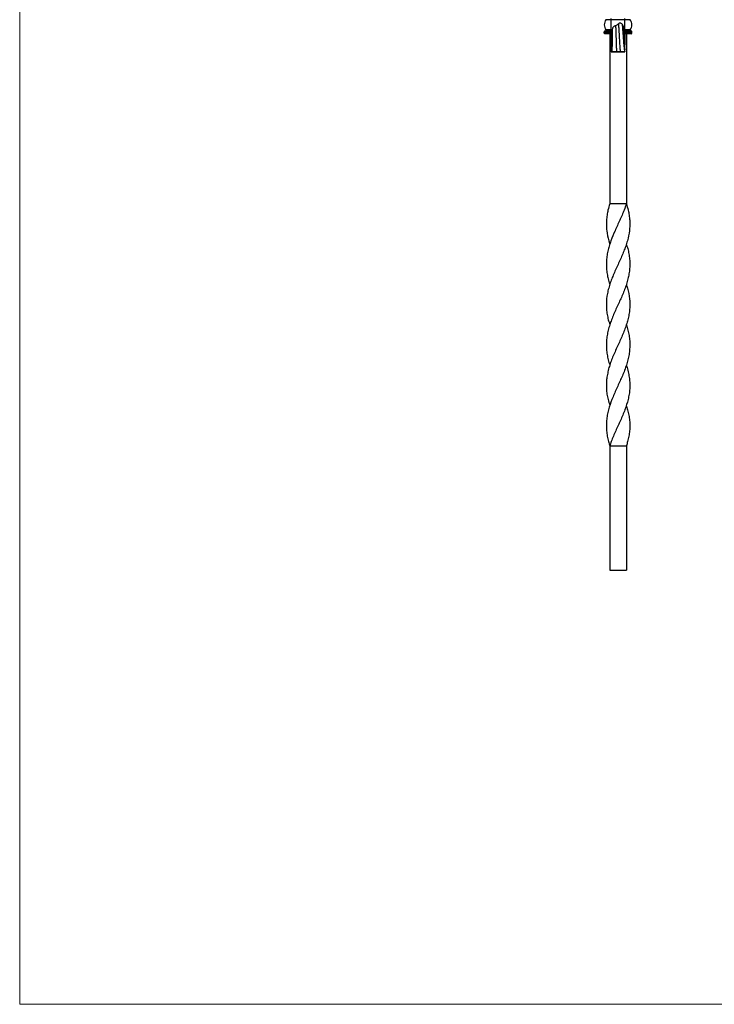
# Model space of a CAD drawing. Units: millimetres. Extents: x 35 to 2044, y 35 to 1435.
# Drawn here: x 35 to 537, y 35 to 747 of the extents above; entities that cross this region are included whole.
import ezdxf

# ---------------------------------------------------------------- set-up
doc = ezdxf.new("R2010")
doc.units = ezdxf.units.MM
doc.header["$LTSCALE"] = 7

msp = doc.modelspace()

# ---------------------------------------------------------------- linework, layer by layer
at = {"color": 7, "linetype": 'Continuous', "lineweight": 18}
for p, q in [((35, 1435), (35, 35)), ((35, 35), (2044, 35))]:
    msp.add_line(p, q, dxfattribs=at)
at = {"color": 7, "linetype": 'Continuous', "lineweight": 25}
for p, q in [((462.67, 747.04), (462.67, 747.85)), ((472.67, 747.04), (472.67, 747.85)), ((462.67, 747.04), (458.92, 747.04)), ((462.67, 739.65), (462.67, 747.04)), ((472.67, 747.04), (462.67, 747.04)), ((472.67, 739.65), (472.67, 747.04)), ((476.41, 747.04), (472.67, 747.04)), ((462.67, 738.35), (457.67, 738.35)), ((457.67, 737.35), (457.67, 738.35)), ((462.67, 737.35), (457.67, 737.35)), ((462.67, 738.85), (458.17, 738.85)), ((462.67, 736.85), (458.17, 736.85)), ((462.67, 739.65), (458.92, 739.65)), ((461.67, 736.85), (461.67, 613.9)), ((462.67, 738.85), (462.67, 739.65)), ((462.67, 738.35), (462.67, 738.85)), ((462.97, 738.85), (462.67, 738.85)), ((462.67, 737.35), (462.67, 738.35)), ((462.67, 736.85), (462.67, 737.35)), ((462.67, 736.85), (462.67, 728.98)), ((462.9, 736.85), (462.67, 736.85)), ((472.67, 738.85), (472.38, 738.85)), ((472.67, 736.85), (472.44, 736.85)), ((476.41, 739.65), (472.67, 739.65)), ((472.67, 738.85), (472.67, 739.65)), ((472.67, 738.35), (472.67, 738.85)), ((477.17, 738.85), (472.67, 738.85)), ((472.67, 737.35), (472.67, 738.35)), ((477.67, 738.35), (472.67, 738.35)), ((472.67, 736.85), (472.67, 737.35)), ((477.67, 737.35), (472.67, 737.35)), ((472.67, 736.85), (472.67, 728.98)), ((477.17, 736.85), (472.67, 736.85)), ((473.67, 736.85), (473.67, 613.9)), ((477.67, 737.35), (477.67, 738.35)), ((462.67, 728.98), (462.67, 724.04)), ((472.67, 725.32), (472.67, 728.98)), ((462.67, 724.04), (463.22, 724.04)), ((462.67, 723.9), (462.67, 724.04)), ((462.67, 723.9), (472.67, 723.9)), ((463.22, 724.04), (466.56, 724.04)), ((466.56, 724.04), (469.33, 724.04)), ((469.33, 724.04), (472.67, 724.04)), ((472.67, 724.04), (472.67, 725.32)), ((472.67, 723.9), (472.67, 724.04)), ((473.67, 613.9), (461.67, 613.9)), ((474.09, 612.53), (473.65, 612.53)), ((461.24, 440.27), (461.69, 440.27)), ((461.67, 438.9), (473.67, 438.9)), ((461.67, 438.9), (461.67, 348.9)), ((473.67, 438.9), (473.67, 348.9)), ((474.07, 440.27), (474.09, 440.27)), ((461.67, 348.9), (473.67, 348.9))]:
    msp.add_line(p, q, dxfattribs=at)
at = {"color": 8, "linetype": 'Continuous', "lineweight": 25}
for p, q in [((463.19, 739.65), (462.67, 739.65)), ((462.93, 738.35), (462.67, 738.35)), ((462.91, 737.35), (462.67, 737.35)), ((472.67, 739.65), (472.27, 739.65)), ((472.67, 738.35), (472.41, 738.35)), ((472.67, 737.35), (472.44, 737.35))]:
    msp.add_line(p, q, dxfattribs=at)
at = {"color": 7, "linetype": 'Continuous', "lineweight": 25, "flags": 128}
for points in [[(461.67, 584.72), (461.67, 584.72), (461.67, 584.72)], [(473.66, 584.72), (473.67, 584.72), (473.67, 584.72)], [(461.66, 555.55), (461.66, 555.55), (461.66, 555.55)], [(473.68, 555.55), (473.68, 555.55), (473.68, 555.55)], [(461.68, 526.4), (461.68, 526.4)], [(473.65, 526.4), (473.65, 526.4)], [(461.66, 497.24), (461.66, 497.24), (461.66, 497.24)], [(473.68, 497.24), (473.68, 497.24), (473.68, 497.24)], [(461.67, 468.08), (461.67, 468.08), (461.67, 468.08)], [(473.67, 468.08), (473.67, 468.08), (473.66, 468.08)]]:
    msp.add_lwpolyline(points, dxfattribs=at)
at = {"color": 7, "linetype": 'Continuous', "lineweight": 25}
for centre, radius, start, end in [((463.73, 743.35), 6.06, 142.44492, 217.55508), ((471.61, 743.35), 6.06, 322.44492, 37.55508), ((458.17, 738.35), 0.5, 90, 180), ((458.17, 737.35), 0.5, 180, 270), ((458.53, 739.35), 0.5, 270, 37.55508), ((476.81, 739.35), 0.5, 142.44492, 270), ((477.17, 738.35), 0.5, 0, 90), ((477.17, 737.35), 0.5, 270, 0)]:
    msp.add_arc(centre, radius, start, end, dxfattribs=at)
for points, knots in [([(465.87, 742.57), (465.71, 742.56), (465.55, 742.53), (465.24, 742.43), (465.09, 742.37), (464.81, 742.21), (464.68, 742.12), (464.43, 741.92), (464.32, 741.81), (464.01, 741.45), (463.84, 741.19), (463.57, 740.63), (463.47, 740.34), (463.39, 740.04)], [0, 0, 0, 0, 0.125, 0.125, 0.25, 0.25, 0.375, 0.375, 0.5, 0.5, 0.75, 0.75, 1, 1, 1, 1]), ([(465.87, 742.57), (465.89, 742.28), (465.92, 741.68), (465.98, 740.3), (466.04, 738.62), (466.1, 736.68), (466.15, 734.61), (466.21, 732.49), (466.27, 730.42), (466.33, 728.51), (466.38, 726.83), (466.44, 725.48), (466.5, 724.49), (466.54, 724.19), (466.56, 724.04)], [0.0065385, 0.0065385, 0.0065385, 0.0065385, 0.0907949, 0.1801394, 0.2681292, 0.3547912, 0.4401771, 0.5241206, 0.6067256, 0.6881573, 0.7680671, 0.8466425, 0.9241336, 1, 1, 1, 1]), ([(470.59, 743.77), (470.4, 743.98), (470.2, 744.16), (469.75, 744.43), (469.5, 744.53), (469.11, 744.58), (468.98, 744.57), (468.73, 744.53), (468.6, 744.49), (468.37, 744.36), (468.26, 744.28), (468.07, 744.07), (467.99, 743.95), (467.93, 743.81)], [0, 0, 0, 0, 0.25, 0.25, 0.5, 0.5, 0.625, 0.625, 0.75, 0.75, 0.875, 0.875, 1, 1, 1, 1]), ([(467.93, 743.81), (467.96, 743.47), (468.04, 742.73), (468.15, 741.12), (468.27, 739.16), (468.39, 736.96), (468.5, 734.68), (468.62, 732.39), (468.74, 730.21), (468.86, 728.25), (468.98, 726.57), (469.1, 725.28), (469.21, 724.37), (469.29, 724.15), (469.33, 724.04)], [0.0117022, 0.0117022, 0.0117022, 0.0117022, 0.0907949, 0.1801394, 0.2681292, 0.3547912, 0.4401771, 0.5241206, 0.6067256, 0.6881573, 0.7680671, 0.8466425, 0.9241336, 1, 1, 1, 1]), ([(470.59, 743.77), (470.64, 743.25), (470.76, 742), (470.94, 739.8), (471.14, 737.3), (471.33, 734.77), (471.52, 732.27), (471.71, 729.96), (471.9, 727.94), (472.09, 726.26), (472.28, 725.03), (472.47, 724.23), (472.6, 724.1), (472.67, 724.04)], [0.1022076, 0.1022076, 0.1022076, 0.1022076, 0.1801394, 0.2681292, 0.3547912, 0.4401771, 0.5241206, 0.6067256, 0.6881573, 0.7680671, 0.8466425, 0.9241336, 1, 1, 1, 1]), ([(471.49, 741.2), (471.46, 741.73), (471.38, 742.23), (471.15, 742.9), (471.06, 743.11), (470.85, 743.48), (470.73, 743.64), (470.59, 743.77)], [0, 0, 0, 0, 0.5, 0.5, 0.75, 0.75, 1, 1, 1, 1]), ([(472.02, 740.72), (471.85, 741.2), (471.57, 741.99), (471.21, 742.74), (471.07, 743.04)], [0, 0, 0, 0, 0.6068902, 1, 1, 1, 1]), ([(471.49, 741.2), (471.51, 740.73), (471.58, 739.44), (471.68, 737.24), (471.8, 734.72), (471.93, 732.33), (472.05, 730.19), (472.17, 728.41), (472.3, 727.03), (472.42, 726.08), (472.54, 725.72), (472.63, 725.45), (472.67, 725.32)], [0.2165822, 0.2165822, 0.2165822, 0.2165822, 0.2681292, 0.3547912, 0.4401771, 0.5241206, 0.6067256, 0.6881573, 0.7680671, 0.8466425, 0.9241336, 1, 1, 1, 1]), ([(472.43, 737.93), (472.31, 738.48), (472.18, 739.03), (471.86, 740.12), (471.68, 740.66), (471.49, 741.2)], [0, 0, 0, 0, 0.5, 0.5, 1, 1, 1, 1]), ([(472.02, 740.72), (472.05, 740.67), (472.25, 740.26), (472.37, 739.29), (472.41, 738.37), (472.43, 737.93)], [0, 0, 0, 0, 0.076073, 0.56922, 1, 1, 1, 1]), ([(462.93, 738.52), (462.93, 738.29), (462.91, 737.6), (462.89, 736.28), (462.86, 734.5), (462.83, 732.62), (462.81, 730.71), (462.78, 728.87), (462.75, 727.19), (462.72, 725.77), (462.7, 724.65), (462.68, 724.24), (462.67, 724.04)], [0.2226152, 0.2226152, 0.2226152, 0.2226152, 0.2681292, 0.3547912, 0.4401771, 0.5241206, 0.6067256, 0.6881573, 0.7680671, 0.8466425, 0.9241336, 1, 1, 1, 1]), ([(463.39, 740.04), (463.38, 739.82), (463.38, 739.18), (463.36, 737.97), (463.35, 736.34), (463.33, 734.52), (463.32, 732.6), (463.3, 730.67), (463.29, 728.82), (463.27, 727.14), (463.25, 725.73), (463.24, 724.63), (463.23, 724.23), (463.22, 724.04)], [0.1186163, 0.1186163, 0.1186163, 0.1186163, 0.1801394, 0.2681292, 0.3547912, 0.4401771, 0.5241206, 0.6067256, 0.6881573, 0.7680671, 0.8466425, 0.9241336, 1, 1, 1, 1]), ([(472.63, 728.72), (472.63, 728.7), (472.61, 728.55), (472.58, 729.23), (472.53, 730.74), (472.5, 732.99), (472.46, 735.49), (472.44, 737.11), (472.43, 737.93)], [0, 0, 0, 0, 0.021786, 0.203524, 0.403219, 0.619508, 0.804805, 1, 1, 1, 1]), ([(473.67, 613.9), (474.13, 612.38), (474.96, 609.63), (475.72, 605.66), (476.12, 601.96), (476.19, 598.22), (475.84, 593.27), (474.81, 588.3), (473.24, 583.34), (471.82, 579.57), (470.23, 575.8), (468.51, 571.98), (466.74, 568.13), (465.02, 564.29), (463.42, 560.49), (462, 556.71), (460.82, 552.89), (459.64, 547.82), (459.09, 542.75), (459.24, 537.69), (459.74, 533.87), (460.55, 530.1), (461.31, 527.63), (461.68, 526.4)], [0, 0, 0, 0, 0.052192, 0.094134, 0.136082, 0.179185, 0.222287, 0.306084, 0.349163, 0.392242, 0.435424, 0.478602, 0.523085, 0.567573, 0.610392, 0.653207, 0.697267, 0.741334, 0.826937, 0.870986, 0.915031, 0.957893, 1, 1, 1, 1]), ([(473.67, 613.9), (473.14, 612.38), (472.2, 609.63), (470.53, 605.66), (468.88, 601.96), (467.16, 598.22), (464.91, 593.27), (462.85, 588.3), (461.2, 583.34), (460.2, 579.57), (459.5, 575.8), (459.15, 571.98), (459.19, 568.13), (459.56, 564.29), (460.28, 560.49), (460.99, 557.6), (461.55, 555.96), (461.69, 555.56)], [0, 0, 0, 0, 0.078284, 0.141193, 0.20411, 0.268762, 0.333411, 0.459099, 0.523714, 0.588328, 0.653098, 0.717861, 0.784581, 0.851308, 0.915533, 0.979752, 1, 1, 1, 1]), ([(461.67, 613.9), (461.21, 612.38), (460.38, 609.63), (459.62, 605.66), (459.21, 601.96), (459.15, 598.22), (459.51, 593.27), (460.39, 588.76), (461.44, 585.52), (461.7, 584.73)], [0, 0, 0, 0, 0.156577, 0.282403, 0.408245, 0.537556, 0.666862, 0.918253, 1, 1, 1, 1]), ([(473.64, 584.71), (473.79, 584.26), (474.38, 582.54), (475.13, 579.58), (475.84, 575.8), (476.18, 571.98), (476.15, 568.13), (475.77, 564.29), (475.07, 560.49), (474.08, 556.71), (472.79, 552.89), (470.79, 547.82), (468.47, 542.75), (466.15, 537.69), (464.47, 533.87), (462.95, 530.08), (461.61, 526.3), (460.5, 522.48), (459.68, 518.63), (459.22, 514.76), (459.13, 510.85), (459.42, 506.91), (460.08, 503.01), (460.85, 499.78), (461.48, 497.89), (461.69, 497.25)], [0, 0, 0, 0, 0.015642, 0.058736, 0.101934, 0.145127, 0.189625, 0.234128, 0.276963, 0.319793, 0.363869, 0.40795, 0.493584, 0.537649, 0.581709, 0.624586, 0.667468, 0.711494, 0.755516, 0.799728, 0.843946, 0.889526, 0.935107, 0.978093, 1, 1, 1, 1]), ([(473.65, 555.55), (473.93, 554.66), (474.63, 552.49), (475.69, 547.82), (476.25, 542.75), (476.09, 537.69), (475.6, 533.87), (474.77, 530.08), (473.66, 526.3), (472.3, 522.48), (470.74, 518.63), (469.03, 514.76), (467.24, 510.85), (465.44, 506.91), (463.75, 503.01), (462.27, 499.17), (461.04, 495.37), (460.1, 491.53), (459.46, 487.7), (459.15, 483.91), (459.19, 480.12), (459.61, 476.29), (460.37, 472.28), (461.29, 469.55), (461.78, 468.11)], [0, 0, 0, 0, 0.030395, 0.074491, 0.160152, 0.204231, 0.248306, 0.291197, 0.334092, 0.378133, 0.422169, 0.466396, 0.510628, 0.556223, 0.601818, 0.644818, 0.687814, 0.73209, 0.77637, 0.819305, 0.862236, 0.90643, 0.95063, 1, 1, 1, 1]), ([(473.65, 526.4), (473.66, 526.38), (474.12, 525.07), (474.82, 522.48), (475.66, 518.63), (476.12, 514.76), (476.21, 510.85), (475.91, 506.91), (475.27, 503.01), (474.31, 499.17), (473.08, 495.37), (471.6, 491.53), (469.96, 487.7), (468.25, 483.91), (466.51, 480.12), (464.8, 476.29), (462.7, 471.23), (460.97, 466.16), (459.83, 461.1), (459.3, 457.28), (459.13, 453.48), (459.3, 449.67), (459.83, 445.83), (460.64, 442.22), (461.35, 439.91), (461.67, 438.9)], [0, 0, 0, 0, 0.0007464, 0.0447544, 0.0887579, 0.1329513, 0.1771505, 0.2227119, 0.2682734, 0.3112411, 0.3542054, 0.3984482, 0.4426952, 0.485599, 0.5284978, 0.5726592, 0.6168262, 0.7022457, 0.7461952, 0.790143, 0.8332826, 0.8764224, 0.9208042, 0.9651842, 1, 1, 1, 1]), ([(473.64, 497.23), (473.85, 496.63), (474.48, 494.73), (475.23, 491.53), (475.88, 487.7), (476.18, 483.91), (476.15, 480.12), (475.73, 476.29), (474.71, 471.23), (473.09, 466.16), (471.08, 461.1), (469.41, 457.28), (467.67, 453.48), (465.93, 449.67), (464.24, 445.83), (462.79, 442.22), (462.01, 439.91), (461.67, 438.9)], [0, 0, 0, 0, 0.031283, 0.097649, 0.164021, 0.228378, 0.292728, 0.358972, 0.425224, 0.553357, 0.619283, 0.685206, 0.749917, 0.814629, 0.881203, 0.947775, 1, 1, 1, 1]), ([(473.56, 468.04), (473.92, 467.01), (474.74, 464.7), (475.49, 461.1), (476.04, 457.28), (476.2, 453.48), (476.04, 449.67), (475.51, 445.83), (474.69, 442.22), (473.98, 439.91), (473.67, 438.9)], [0, 0, 0, 0, 0.106008, 0.237965, 0.369915, 0.49944, 0.628965, 0.762219, 0.895467, 1, 1, 1, 1])]:
    msp.add_open_spline(points, degree=3, knots=knots, dxfattribs=at)
for points in [[(466.68, 743.16), (466.41, 742.97), (466.13, 742.77), (465.87, 742.57)], [(467.93, 743.81), (467.52, 743.64), (467.1, 743.42), (466.68, 743.16)], [(463.39, 740.04), (463.1, 739.55), (462.94, 739.04), (462.93, 738.52)]]:
    msp.add_open_spline(points, degree=3, dxfattribs=at)

doc.saveas('drawing.dxf')
